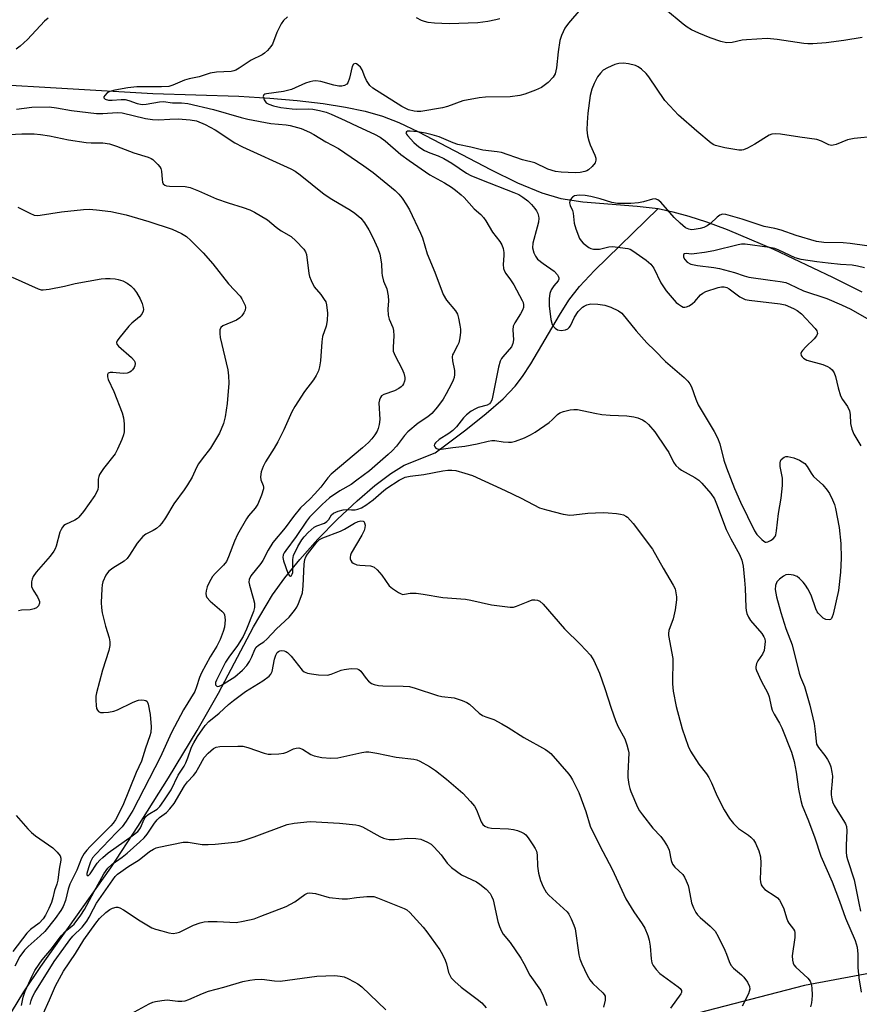
# Model space of a CAD drawing. Units: inches. Extents: x 1189768 to 1195768, y 517458 to 521459.
# Drawn here: x 1189887 to 1190123, y 519760 to 520037 of the extents above; entities that cross this region are included whole.
import ezdxf

# ---------------------------------------------------------------- set-up
doc = ezdxf.new("R2010")
doc.units = ezdxf.units.IN
doc.header["$MEASUREMENT"] = 0
for name, color, linetype in [('HYDRO-Single Line Stream', 4, 'Continuous'), ('NTRL-Trees', 3, 'Continuous'), ('Undefined', 1, 'Continuous')]:
    doc.layers.add(name, color=color, linetype=linetype)

msp = doc.modelspace()

# ---------------------------------------------------------------- linework, layer by layer
at = {"layer": 'HYDRO-Single Line Stream'}
for points in [[(1189854, 520020.26), (1189924.55, 520016.12), (1189948.74, 520015.35), (1189957.41, 520014.84), (1189965.11, 520014.2), (1189972.4, 520013.35), (1189978.67, 520012.34), (1189984.23, 520011.14), (1189989.07, 520009.75), (1189993.72, 520007.96), (1189999.2, 520005.41), (1190019.46, 519994.82), (1190027.12, 519991.06), (1190033.96, 519988.2), (1190039.26, 519986.61), (1190045.47, 519985.7), (1190060.77, 519984.5), (1190066.67, 519983.79)], [(1189884.74, 519757.95), (1189888.24, 519763.61), (1189893.03, 519770.75), (1189912.67, 519798.44), (1189920.32, 519810.08), (1189928.92, 519823.76), (1189936.95, 519837.04), (1189942.96, 519847.54), (1189952.87, 519866.2), (1189958.18, 519875.2), (1189961.61, 519879.97), (1189965.84, 519885.16), (1189970.97, 519890.87), (1189976.44, 519896.48), (1189981.96, 519901.69), (1189986.92, 519905.95), (1189991.41, 519909.35), (1189995.19, 519911.66), (1190003.88, 519915.12), (1190012.54, 519921.6), (1190018.29, 519926.17), (1190023.02, 519930.35), (1190026.4, 519933.9), (1190028.44, 519936.58), (1190030.8, 519940.17), (1190038.84, 519953.86), (1190041.48, 519958.01), (1190044.49, 519961.86), (1190048.71, 519966.43), (1190066.67, 519983.79)], [(1190066.67, 519983.79), (1190070.78, 519982.92), (1190075.22, 519981.69), (1190080.2, 519980.05), (1190086.02, 519977.87), (1190099.02, 519972.35), (1190115.69, 519964.49), (1190123.94, 519960.36)]]:
    msp.add_lwpolyline(points, dxfattribs=at)
at = {"layer": 'NTRL-Trees'}
msp.add_polyline3d([(1190201.56, 519999.43, 0), (1190270.7, 519899.14, 0), (1190288.41, 519838.72, 0), (1190278, 519809.55, 0), (1190221.75, 519786.64, 0), (1190107.81, 519765.4, 0), (1189834.79, 519694.71, 0), (1189768.33, 519596.7, 0), (1189768.35, 519946.55, 0), (1189793.15, 519945.79, 0), (1189830.92, 519987.56, 0), (1189835.93, 520007.12, 0), (1189798, 520115.48, 0), (1189810.68, 520149.6, 0), (1189843.04, 520172.82, 0), (1189965.71, 520165.43, 0), (1190017.2, 520131.61, 0), (1190031.85, 520094.57, 0)], close=True, dxfattribs=at)
at = {"layer": 'Undefined'}
for points, elevation in [([(1190044.9, 520039.98), (1190041.39, 520035.94), (1190040.42, 520034.53), (1190039.48, 520032.42), (1190039.02, 520031.04), (1190038.47, 520027.81), (1190038.08, 520023.38), (1190037.63, 520021.69), (1190037.11, 520020.69), (1190035.66, 520019.27), (1190033.79, 520017.84), (1190032.18, 520017.1), (1190029.13, 520015.93), (1190027.69, 520015.59), (1190025.02, 520015.25), (1190018.07, 520015.07), (1190016.33, 520014.9), (1190011.69, 520014.04), (1190007.39, 520012.52), (1190005.95, 520012.14), (1189999.92, 520011.12), (1189998.82, 520011.05), (1189998.02, 520011.14), (1189996.43, 520011.56), (1189994.58, 520012.46), (1189986.35, 520017.61), (1189985.57, 520018.41), (1189984.65, 520019.84), (1189984.13, 520020.86), (1189983.37, 520022.76), (1189982.95, 520023.51), (1189982.22, 520024.22), (1189981.81, 520024.44), (1189981.4, 520024.53), (1189980.92, 520024.35), (1189980.57, 520023.75), (1189979.81, 520020.44), (1189979.38, 520019.16), (1189979.1, 520018.76), (1189978.45, 520018.37), (1189977.67, 520018.18), (1189976.82, 520018.2), (1189975.38, 520018.49), (1189971.74, 520019.52), (1189970.35, 520019.68), (1189969.5, 520019.64), (1189968.69, 520019.45), (1189967.5, 520019.02), (1189963.55, 520017.23), (1189961.31, 520016.75), (1189956.45, 520016.08), (1189956.03, 520015.95), (1189955.7, 520015.75), (1189955.6, 520015.62), (1189955.54, 520015.26), (1189955.82, 520014.38), (1189956.4, 520013.56), (1189957.1, 520013.11), (1189958.48, 520012.63), (1189960.53, 520012.25), (1189963.71, 520011.82), (1189964.97, 520011.76), (1189968.18, 520011.83), (1189969.52, 520011.75), (1189971.4, 520011.39), (1189973.24, 520010.88), (1189974.67, 520010.33), (1189978.61, 520008.57), (1189982.16, 520006.84), (1189986.9, 520004.72), (1189988.45, 520003.89), (1189989.85, 520002.85), (1189994.28, 519999), (1189996.61, 519997.27), (1190002.39, 519993.27), (1190006.51, 519991.03), (1190008.48, 519989.83), (1190009.65, 519988.98), (1190011.22, 519987.67), (1190012.04, 519986.88), (1190014.9, 519983.75), (1190016.73, 519982.12), (1190017.54, 519981.26), (1190018.18, 519980.33), (1190020.09, 519977.17), (1190022.07, 519974.5), (1190022.64, 519973.6), (1190023.02, 519972.57), (1190023.21, 519971.45), (1190023.23, 519970.6), (1190023.03, 519968.05), (1190023.18, 519966.97), (1190023.41, 519966.2), (1190023.79, 519965.5), (1190025.13, 519963.78), (1190026.01, 519962.36), (1190028.42, 519957.98), (1190028.64, 519957.44), (1190028.8, 519956.73), (1190028.79, 519956.02), (1190028.51, 519955.22), (1190027.93, 519954.19), (1190026.31, 519951.72), (1190025.86, 519950.72), (1190025.77, 519949.69), (1190025.94, 519946.91), (1190025.79, 519945.87), (1190025.35, 519944.95), (1190022.92, 519942.15), (1190022.59, 519941.67), (1190022.22, 519940.89), (1190021.77, 519939.19), (1190020.04, 519930.78), (1190019.83, 519929.98), (1190019.51, 519929.27), (1190019.19, 519928.92), (1190018.54, 519928.58), (1190016.02, 519927.84), (1190015.28, 519927.54), (1190014.06, 519926.82), (1190012.7, 519925.82), (1190011.89, 519924.98), (1190009.88, 519922.45), (1190008.93, 519921.44), (1190007.78, 519920.56), (1190005.05, 519918.84), (1190004, 519917.97), (1190003.73, 519917.6), (1190003.66, 519917.19), (1190003.81, 519916.78), (1190004.11, 519916.42), (1190004.77, 519916.18), (1190005.57, 519916.19), (1190008.85, 519916.66), (1190012.26, 519917.01), (1190015.75, 519917.63), (1190018.8, 519918.44), (1190019.83, 519918.6), (1190020.68, 519918.59), (1190023.03, 519918.25), (1190024.52, 519918.13), (1190025.41, 519918.17), (1190026.48, 519918.41), (1190029.03, 519919.36), (1190030.75, 519920.21), (1190032.03, 519920.96), (1190035.97, 519923.68), (1190036.81, 519924.41), (1190038.37, 519925.95), (1190038.95, 519926.39), (1190039.97, 519926.8), (1190041.88, 519927.25), (1190042.96, 519927.36), (1190043.98, 519927.27), (1190048.85, 519926.24), (1190050.83, 519925.95), (1190053.09, 519925.75), (1190057.8, 519925.52), (1190059.8, 519925.3), (1190060.91, 519924.99), (1190062.23, 519924.42), (1190062.94, 519923.98), (1190063.94, 519923.09), (1190065.66, 519921.03), (1190068.83, 519916.49), (1190069.6, 519915.26), (1190070.94, 519912.53), (1190071.63, 519911.61), (1190072.48, 519910.79), (1190073.15, 519910.31), (1190076.94, 519908.19), (1190078.11, 519907.41), (1190078.92, 519906.59), (1190081.43, 519903.7), (1190082.45, 519902.18), (1190083.04, 519900.82), (1190085.78, 519893.61), (1190087.06, 519891), (1190089.55, 519886.58), (1190090.18, 519884.93), (1190090.53, 519883.24), (1190090.92, 519879.36), (1190091.07, 519877.13), (1190091.25, 519871.66), (1190091.36, 519870.8), (1190091.58, 519869.95), (1190092.02, 519868.97), (1190092.59, 519868.04), (1190095.75, 519864.36), (1190096.36, 519863.42), (1190096.59, 519862.82), (1190096.68, 519862.11), (1190096.67, 519861.29), (1190096.4, 519859.61), (1190095.99, 519858.55), (1190094.69, 519856.66), (1190094.32, 519855.94), (1190094.1, 519854.98), (1190094.13, 519854.47), (1190094.27, 519853.94), (1190095.59, 519851.05), (1190097.47, 519847.55), (1190097.81, 519846.56), (1190098.39, 519843.83), (1190098.7, 519842.77), (1190099.21, 519841.71), (1190100.73, 519839.14), (1190101.4, 519837.84), (1190104.09, 519831.04), (1190104.53, 519829.69), (1190104.84, 519828.38), (1190105.4, 519825.36), (1190106.11, 519820.57), (1190106.77, 519817.42), (1190107.14, 519816.02), (1190108.95, 519811.71), (1190110.68, 519806.92), (1190112.41, 519801.78), (1190115.52, 519794.55), (1190117.62, 519789.14), (1190119.3, 519784.3), (1190122.01, 519778.03), (1190122.59, 519776.17), (1190122.78, 519774.22), (1190122.81, 519770.5), (1190123.08, 519767.53), (1190123.72, 519763.54)], 264), ([(1190124, 520031.86), (1190118.89, 520031.08), (1190113.89, 520030.43), (1190110.12, 520030.14), (1190108.69, 520030.11), (1190107.55, 520030.18), (1190100.05, 520031.36), (1190097.28, 520031.58), (1190091.44, 520031.27), (1190090.29, 520031.09), (1190087.44, 520030.46), (1190085.88, 520030.4), (1190084.23, 520030.8), (1190081.26, 520031.81), (1190078.06, 520033.06), (1190076.05, 520034.08), (1190074.83, 520034.79), (1190073.66, 520035.63), (1190068.69, 520039.79)], 264), ([(1189895.06, 520037.34), (1189894.1, 520036.5), (1189889.29, 520031.36), (1189887.22, 520029.43), (1189886.08, 520028.56)], 268), ([(1189962.35, 520037.68), (1189961.29, 520036.66), (1189960.61, 520035.7), (1189959.43, 520033.28), (1189958.19, 520030.05), (1189957.73, 520029.34), (1189956.79, 520028.27), (1189955.95, 520027.49), (1189955.28, 520027.01), (1189952.21, 520025.5), (1189948.84, 520023.26), (1189947.86, 520022.69), (1189947.33, 520022.5), (1189946.51, 520022.33), (1189942.41, 520022.1), (1189940.65, 520021.86), (1189937.52, 520020.81), (1189934.76, 520020.27), (1189933.42, 520019.92), (1189930.13, 520018.44), (1189928.99, 520018.12), (1189926.99, 520017.98), (1189921.7, 520018.05), (1189919.98, 520017.97), (1189917.46, 520017.72), (1189913.84, 520017.1), (1189912.44, 520016.73), (1189911.69, 520016.31), (1189911, 520015.59), (1189910.79, 520015.23), (1189910.75, 520014.9), (1189911.14, 520014.53), (1189912.07, 520014.3), (1189913.08, 520014.29), (1189915.64, 520014.45), (1189916.74, 520014.41), (1189917.76, 520014.16), (1189920.12, 520013.31), (1189921.5, 520013.07), (1189922.62, 520013.12), (1189926.41, 520013.76), (1189927.56, 520013.86), (1189930.03, 520013.51), (1189932.59, 520013.53), (1189934.33, 520013.35), (1189941.54, 520011.64), (1189949.4, 520009.38), (1189951.25, 520008.91), (1189957.73, 520007.69), (1189962.01, 520007.34), (1189963.13, 520007.17), (1189966.26, 520006.26), (1189968.62, 520005.29), (1189969.81, 520004.66), (1189973.19, 520002.51), (1189976.71, 520000.66), (1189983.88, 519995.83), (1189986.45, 519993.95), (1189992.7, 519988.89), (1189993.74, 519987.87), (1189994.66, 519986.76), (1189995.89, 519984.87), (1189996.75, 519983.4), (1189999.82, 519976.9), (1190000.32, 519975.53), (1190001.68, 519971.12), (1190003.87, 519965.93), (1190006.2, 519959.6), (1190007.13, 519958.02), (1190009.61, 519955.08), (1190010.19, 519954.1), (1190010.51, 519953.02), (1190010.9, 519951.04), (1190011.06, 519949.91), (1190011.06, 519949.07), (1190010.88, 519947.42), (1190010.56, 519946.08), (1190010.23, 519945.34), (1190009.05, 519943.18), (1190008.83, 519942.64), (1190008.72, 519942.1), (1190008.79, 519941.02), (1190009.32, 519938.32), (1190009.34, 519937.18), (1190009.25, 519936.34), (1190009.02, 519935.54), (1190008.53, 519934.5), (1190007.02, 519931.69), (1190006.14, 519930.23), (1190004.58, 519928.03), (1190002.94, 519926.17), (1190001.9, 519925.29), (1189999.18, 519923.43), (1189996.23, 519921.03), (1189995.28, 519920), (1189993.02, 519917.03), (1189991.82, 519915.72), (1189990.75, 519914.69), (1189985.46, 519910.11), (1189981.92, 519907.41), (1189980.28, 519906.28), (1189977.09, 519904.44), (1189974.2, 519902.44), (1189972.12, 519900.59), (1189968.62, 519897.05), (1189967.73, 519895.89), (1189964.84, 519891.63), (1189961.9, 519887.72), (1189961.49, 519887.06), (1189961.22, 519886.46), (1189961.09, 519885.75), (1189961.23, 519884.79), (1189962.52, 519881.31), (1189962.95, 519880.52), (1189963.23, 519880.43), (1189963.53, 519880.62), (1189963.74, 519881.01), (1189963.87, 519881.52), (1189963.94, 519882.52), (1189963.88, 519885.15), (1189964.1, 519886.25), (1189965.32, 519888.84), (1189966.41, 519890.72), (1189967.05, 519891.51), (1189968.22, 519892.75), (1189969.89, 519894.26), (1189970.63, 519894.65), (1189972.78, 519895.39), (1189973.49, 519895.79), (1189973.99, 519896.38), (1189974.78, 519897.67), (1189975.37, 519898.18), (1189976.66, 519898.76), (1189978.05, 519899.15), (1189978.85, 519899.23), (1189980.35, 519899.1), (1189981.41, 519899.12), (1189982.2, 519899.27), (1189983.23, 519899.69), (1189984.44, 519900.41), (1189986.48, 519901.93), (1189989.44, 519904.51), (1189990.31, 519905.18), (1189993.83, 519907.44), (1189995.49, 519908.25), (1189996.86, 519908.61), (1190000.75, 519909.03), (1190006.05, 519910.08), (1190007.47, 519910.26), (1190008.63, 519910.29), (1190009.76, 519910.15), (1190012.23, 519909.45), (1190014.4, 519908.72), (1190023.6, 519904.58), (1190028.15, 519902.36), (1190033.29, 519899.7), (1190035.21, 519899.07), (1190039.96, 519897.94), (1190041.8, 519897.65), (1190042.9, 519897.69), (1190046.83, 519898.22), (1190051.12, 519898.38), (1190052.57, 519898.31), (1190054.92, 519898.05), (1190056.08, 519897.89), (1190056.92, 519897.68), (1190057.57, 519897.36), (1190058.03, 519897.02), (1190059.64, 519895.31), (1190065.05, 519888.1), (1190068.04, 519882.73), (1190070.88, 519877.92), (1190071.37, 519876.88), (1190071.64, 519875.79), (1190071.79, 519874.67), (1190071.81, 519873.83), (1190071.44, 519871.02), (1190070.83, 519868.52), (1190069.66, 519865.15), (1190069.52, 519864.31), (1190069.54, 519863.75), (1190070.78, 519857.36), (1190070.64, 519850.16), (1190070.83, 519848.1), (1190071.72, 519843.79), (1190073.37, 519837.58), (1190074.19, 519835.09), (1190075.11, 519832.64), (1190075.72, 519831.32), (1190078.09, 519827.63), (1190080.23, 519824.87), (1190080.85, 519823.91), (1190081.61, 519822.39), (1190082.91, 519819.25), (1190083.66, 519817.67), (1190085.15, 519814.83), (1190086.69, 519812.32), (1190087.78, 519810.97), (1190089.2, 519809.57), (1190092.04, 519807.62), (1190092.69, 519807.1), (1190093.41, 519806.34), (1190094.01, 519805.46), (1190094.93, 519803.26), (1190095.4, 519801.54), (1190095.48, 519799.82), (1190095.33, 519795.3), (1190095.39, 519794.5), (1190095.57, 519793.75), (1190095.95, 519793.14), (1190096.66, 519792.43), (1190099.53, 519790.53), (1190100.19, 519790.01), (1190100.72, 519789.39), (1190101.4, 519788.2), (1190101.94, 519786.92), (1190102.68, 519784.45), (1190103.09, 519783.4), (1190103.37, 519782.94), (1190104.69, 519781.25), (1190104.94, 519780.81), (1190105.09, 519780.31), (1190105.07, 519778.92), (1190104.36, 519773.71), (1190104.38, 519772.53), (1190104.55, 519771.7), (1190104.78, 519771.21), (1190105.33, 519770.57), (1190108.75, 519767.47), (1190109.38, 519766.59), (1190109.65, 519765.87), (1190109.81, 519764.71), (1190109.9, 519762.62), (1190109.89, 519761.44), (1190109.78, 519760.57), (1190109.44, 519759.45)], 266), ([(1190022.07, 520037.14), (1190020.99, 520036.82), (1190018.77, 520036.36), (1190017.37, 520036.15), (1190015.95, 520036.05), (1190007.83, 520035.76), (1190003.73, 520035.93), (1190001.98, 520036.09), (1190000.88, 520036.35), (1190000.08, 520036.63), (1189998.63, 520037.43)], 266), ([(1190133.18, 520004.62), (1190121.73, 520003.48), (1190119.84, 520003.08), (1190116.68, 520001.79), (1190115.88, 520001.58), (1190115.38, 520001.55), (1190114.61, 520001.7), (1190112.55, 520002.77), (1190111.21, 520003.22), (1190106.44, 520003.86), (1190101.01, 520004.74), (1190099.63, 520004.83), (1190098.62, 520004.71), (1190097.86, 520004.42), (1190093.84, 520001.91), (1190091.74, 520000.75), (1190090.67, 520000.29), (1190090.13, 520000.2), (1190089.31, 520000.22), (1190085.37, 520000.88), (1190082.79, 520001.51), (1190082.25, 520001.73), (1190081.52, 520002.18), (1190077.47, 520005.56), (1190072.39, 520010.08), (1190069.89, 520012.65), (1190068.49, 520014.21), (1190063.97, 520020.87), (1190063.22, 520021.78), (1190061.93, 520022.98), (1190060.99, 520023.66), (1190060.22, 520023.98), (1190058.31, 520024.5), (1190056.93, 520024.69), (1190055.56, 520024.6), (1190054.48, 520024.32), (1190052.4, 520023.4), (1190051.19, 520022.67), (1190050.43, 520021.9), (1190049.61, 520020.79), (1190048.63, 520018.99), (1190047.94, 520017.4), (1190047.49, 520015.56), (1190046.86, 520010.62), (1190046.62, 520007.95), (1190046.6, 520005.89), (1190046.8, 520004.22), (1190047.09, 520002.85), (1190047.5, 520001.75), (1190048.82, 519998.77), (1190049.08, 519997.95), (1190049.13, 519997.42), (1190048.93, 519996.69), (1190048.08, 519995.61), (1190047.02, 519994.67), (1190046.55, 519994.38), (1190046.04, 519994.19), (1190044.67, 519993.93), (1190043.31, 519993.88), (1190039.4, 519994), (1190037.75, 519994.22), (1190035.63, 519994.88), (1190031.94, 519996.7), (1190028.52, 519997.47), (1190022.54, 519999.53), (1190021.39, 519999.75), (1190017.29, 520000.25), (1190013.93, 520001.08), (1190010.28, 520001.79), (1190008.98, 520002.24), (1190005.01, 520003.97), (1190003.1, 520004.55), (1190001.18, 520005), (1189998.92, 520005.4), (1189996.87, 520005.58), (1189996.12, 520005.51), (1189995.82, 520005.34), (1189995.71, 520005.1), (1189995.82, 520004.73), (1189996.1, 520004.32), (1189997.96, 520002.37), (1189999.36, 520001.19), (1190000.94, 520000.13), (1190002.39, 519999.44), (1190004.72, 519998.66), (1190006.33, 519997.88), (1190008.64, 519996.53), (1190012.77, 519993.74), (1190013.98, 519993.08), (1190016.93, 519991.86), (1190026, 519988.36), (1190027.44, 519987.72), (1190028.61, 519986.99), (1190029.98, 519985.93), (1190031, 519984.93), (1190031.94, 519983.86), (1190032.41, 519983.17), (1190032.77, 519982.41), (1190033.01, 519981.63), (1190033.06, 519981.09), (1190032.94, 519979.97), (1190032.62, 519978.56), (1190031.35, 519974.08), (1190031.34, 519972.72), (1190031.65, 519971.35), (1190032.1, 519970.39), (1190032.72, 519969.61), (1190034.3, 519968.33), (1190037.36, 519966.22), (1190038.28, 519965.2), (1190038.54, 519964.76), (1190038.68, 519964.35), (1190038.7, 519963.97), (1190038.54, 519963.49), (1190037.25, 519962.09), (1190036.5, 519960.99), (1190036.18, 519959.93), (1190036.02, 519958.49), (1190036.02, 519956.44), (1190036.42, 519952.6), (1190036.82, 519951.19), (1190037.09, 519950.71), (1190037.63, 519950.15), (1190038.28, 519949.74), (1190039.4, 519949.55), (1190040.54, 519949.67), (1190041.25, 519950.02), (1190041.63, 519950.37), (1190041.96, 519950.8), (1190043.12, 519953.25), (1190044.17, 519954.87), (1190045.34, 519956.08), (1190045.8, 519956.4), (1190046.57, 519956.77), (1190047.66, 519957.03), (1190049.66, 519956.94), (1190051.65, 519956.63), (1190053.34, 519956.04), (1190055.5, 519955.06), (1190056.42, 519954.38), (1190060.47, 519949.4), (1190063.48, 519946.04), (1190065.73, 519943.91), (1190068.68, 519940.78), (1190073.92, 519936.29), (1190074.98, 519935.24), (1190075.52, 519934.55), (1190075.98, 519933.68), (1190077.18, 519930.21), (1190077.91, 519928.62), (1190082.42, 519921.11), (1190083.35, 519919.31), (1190083.94, 519917.7), (1190085.09, 519913.12), (1190085.81, 519910.9), (1190088.09, 519905.09), (1190089.74, 519901.31), (1190093.68, 519893.19), (1190094.35, 519892.18), (1190095.74, 519890.77), (1190096.37, 519890.28), (1190096.8, 519890.06), (1190097.02, 519890.02), (1190097.51, 519890.09), (1190098.24, 519890.45), (1190098.93, 519890.96), (1190099.49, 519891.6), (1190099.7, 519892.09), (1190099.91, 519893.18), (1190100.45, 519898.04), (1190101.23, 519902.42), (1190101.63, 519905.93), (1190101.57, 519908.02), (1190100.97, 519911.26), (1190100.91, 519912.33), (1190101.01, 519912.81), (1190101.26, 519913.24), (1190102.05, 519913.89), (1190102.52, 519914.07), (1190103.05, 519914.1), (1190104.74, 519913.72), (1190106.4, 519913.11), (1190107.15, 519912.65), (1190107.85, 519912.11), (1190108.58, 519911.28), (1190109.69, 519909.39), (1190110.35, 519908.47), (1190112.9, 519906.12), (1190114.18, 519904.65), (1190114.8, 519903.72), (1190115.66, 519901.91), (1190116.19, 519900.58), (1190116.5, 519899.48), (1190117.54, 519894.16), (1190118.01, 519889.63), (1190118.07, 519885.57), (1190117.89, 519881.6), (1190117.36, 519876.42), (1190115.84, 519869.82), (1190115.59, 519869), (1190115.35, 519868.54), (1190115.07, 519868.27), (1190114.7, 519868.15), (1190113.78, 519868.33), (1190113.07, 519868.69), (1190112.62, 519869.02), (1190111.64, 519870.03), (1190111.32, 519870.48), (1190110.95, 519871.24), (1190109.67, 519875.1), (1190108.73, 519876.94), (1190108.1, 519877.94), (1190107.37, 519878.82), (1190106.36, 519879.83), (1190105.69, 519880.33), (1190104.67, 519880.72), (1190103.34, 519880.93), (1190102.57, 519880.82), (1190101.84, 519880.46), (1190100.71, 519879.64), (1190099.97, 519878.84), (1190099.6, 519877.84), (1190099.56, 519876.71), (1190099.88, 519874.68), (1190101.11, 519870.25), (1190102.51, 519865.74), (1190104.34, 519861.16), (1190106.31, 519853.16), (1190106.65, 519852.12), (1190107.75, 519849.49), (1190109.29, 519844.19), (1190110.53, 519839.01), (1190110.82, 519836.79), (1190111.02, 519834.06), (1190111.2, 519833.27), (1190111.71, 519832.32), (1190113.47, 519830.04), (1190114.25, 519828.89), (1190114.79, 519827.92), (1190115.17, 519826.84), (1190115.49, 519825.41), (1190115.64, 519824.25), (1190115.59, 519822.84), (1190115.25, 519819.82), (1190115.28, 519818.98), (1190115.43, 519817.86), (1190115.64, 519817.05), (1190116.1, 519816.02), (1190117.12, 519814.29), (1190118.77, 519811.83), (1190119.3, 519810.84), (1190119.59, 519810.06), (1190119.73, 519808.9), (1190119.51, 519804.9), (1190119.52, 519802.9), (1190119.62, 519801.86), (1190119.88, 519800.86), (1190121.73, 519795.14), (1190123.02, 519788.51), (1190123.57, 519786.3)], 262), ([(1189886.18, 520011.73), (1189890.46, 520012.28), (1189895.33, 520012.37), (1189897.48, 520012.14), (1189901.68, 520011.36), (1189908.67, 520010.54), (1189910.45, 520010.5), (1189914.51, 520010.79), (1189915.89, 520010.74), (1189922.43, 520009.14), (1189924.46, 520008.81), (1189926.18, 520008.74), (1189929.28, 520008.97), (1189931.67, 520008.99), (1189935.04, 520008.77), (1189936.77, 520008.42), (1189939.2, 520007.4), (1189942.01, 520005.95), (1189947.62, 520002.32), (1189949.72, 520001.17), (1189963.3, 519995), (1189964.59, 519994.32), (1189965.99, 519993.3), (1189972.68, 519987.83), (1189974.87, 519986.4), (1189980.14, 519983.33), (1189981.36, 519982.55), (1189982.98, 519981.09), (1189984.04, 519979.78), (1189985.28, 519977.8), (1189986.41, 519975.69), (1189987.79, 519972.59), (1189988.35, 519971), (1189988.84, 519968.28), (1189988.92, 519965.75), (1189989.02, 519964.95), (1189989.43, 519963.4), (1189990.3, 519961.25), (1189990.7, 519959.26), (1189990.81, 519957.82), (1189990.58, 519955.49), (1189990.71, 519953.81), (1189991.03, 519952.73), (1189991.98, 519950.35), (1189992.18, 519949.52), (1189992.26, 519948.05), (1189992.08, 519944.87), (1189992.15, 519943.75), (1189992.64, 519942.43), (1189994.52, 519938.82), (1189995.08, 519937.55), (1189995.42, 519936.29), (1189995.42, 519935.77), (1189995.31, 519935.25), (1189995.01, 519934.5), (1189994.72, 519934.05), (1189994.36, 519933.67), (1189993.71, 519933.19), (1189992.47, 519932.56), (1189989.49, 519931.55), (1189988.84, 519931.12), (1189988.54, 519930.72), (1189988.24, 519930), (1189988.1, 519929.19), (1189988.34, 519924.52), (1189988.2, 519923.11), (1189987.91, 519922.01), (1189987.58, 519921.22), (1189986.98, 519920.22), (1189986.12, 519919.04), (1189985.16, 519918.02), (1189983.52, 519916.51), (1189974.66, 519909.11), (1189973.73, 519908.1), (1189971.74, 519905.52), (1189970.03, 519903.54), (1189968.8, 519902.24), (1189966.08, 519899.72), (1189964.1, 519897.23), (1189961.76, 519894.01), (1189958.3, 519889.91), (1189956.97, 519887.81), (1189955.42, 519884.9), (1189954.85, 519884), (1189952.05, 519880.56), (1189951.62, 519879.56), (1189951.56, 519878.75), (1189951.71, 519877.93), (1189952.78, 519874.32), (1189953.1, 519872.91), (1189953.1, 519871.65), (1189952.83, 519870.56), (1189950.91, 519865.59), (1189949.95, 519863.51), (1189948.38, 519860.95), (1189945.94, 519857.73), (1189944.95, 519856.25), (1189942.39, 519851.2), (1189942.16, 519850.56), (1189942.17, 519849.95), (1189942.49, 519849.53), (1189942.81, 519849.44), (1189943.19, 519849.51), (1189943.81, 519849.79), (1189947.6, 519852.2), (1189949.78, 519854.08), (1189950.95, 519855.31), (1189951.74, 519856.46), (1189952.4, 519857.77), (1189953.19, 519859.81), (1189953.59, 519860.49), (1189954.21, 519861.03), (1189955.74, 519862.02), (1189956.59, 519862.78), (1189959.33, 519865.68), (1189962.87, 519868.95), (1189964.33, 519870.79), (1189964.98, 519871.79), (1189965.5, 519872.83), (1189966.27, 519874.72), (1189966.58, 519875.8), (1189966.83, 519877.75), (1189967.04, 519883.86), (1189967.26, 519885.17), (1189967.58, 519885.93), (1189968.02, 519886.65), (1189970.68, 519890.04), (1189971.41, 519890.73), (1189972.31, 519891.28), (1189977.34, 519893.16), (1189978.38, 519893.68), (1189981.2, 519895.36), (1189982.29, 519895.83), (1189983.06, 519895.99), (1189983.67, 519895.9), (1189983.83, 519895.81), (1189984.07, 519895.48), (1189984.24, 519894.8), (1189984.18, 519894.04), (1189983.91, 519893.27), (1189983.28, 519892.01), (1189980.32, 519886.9), (1189980.11, 519886.37), (1189980.02, 519885.84), (1189980.04, 519885.33), (1189980.18, 519884.85), (1189980.46, 519884.44), (1189980.88, 519884.12), (1189981.91, 519883.67), (1189982.78, 519883.53), (1189985.73, 519883.33), (1189986.28, 519883.2), (1189986.76, 519882.97), (1189987.59, 519882.25), (1189988.91, 519880.74), (1189991.03, 519877.77), (1189991.9, 519877), (1189993.59, 519875.86), (1189994.34, 519875.49), (1189994.84, 519875.36), (1189995.34, 519875.39), (1189996.87, 519875.7), (1189998.57, 519875.67), (1190000.57, 519875.43), (1190006.05, 519874.47), (1190012.45, 519873.98), (1190013.91, 519873.72), (1190019.76, 519872.43), (1190025.05, 519871.76), (1190025.91, 519871.78), (1190026.76, 519872), (1190030.07, 519873.38), (1190031.18, 519873.77), (1190031.98, 519873.85), (1190032.71, 519873.71), (1190033.39, 519873.4), (1190034.25, 519872.64), (1190040.27, 519865.65), (1190044.78, 519861.25), (1190047.63, 519858.24), (1190048.54, 519856.73), (1190050.17, 519853.22), (1190051.65, 519848.91), (1190053.4, 519843.41), (1190054.65, 519839.91), (1190055.33, 519838.33), (1190057.24, 519834.71), (1190057.86, 519833.07), (1190058.23, 519831.64), (1190058.37, 519830.78), (1190058.09, 519825.02), (1190058.14, 519823.86), (1190058.4, 519821.91), (1190058.64, 519820.81), (1190058.92, 519819.97), (1190060.8, 519815.58), (1190061.36, 519814.54), (1190062.22, 519813.35), (1190065.14, 519809.66), (1190067.37, 519807.32), (1190068.36, 519805.94), (1190069.26, 519804.5), (1190069.72, 519803.48), (1190070.27, 519800.59), (1190070.63, 519799.55), (1190071.28, 519798.71), (1190073.57, 519796.57), (1190074.05, 519795.87), (1190074.54, 519794.83), (1190075.06, 519793.47), (1190075.29, 519792.64), (1190075.99, 519788.63), (1190076.54, 519787.25), (1190077.25, 519785.93), (1190077.72, 519785.27), (1190078.41, 519784.52), (1190081.27, 519782.1), (1190082.64, 519780.65), (1190083.5, 519779.18), (1190085.41, 519775.3), (1190085.85, 519774.24), (1190086.56, 519772.11), (1190087.04, 519771.1), (1190087.8, 519770.24), (1190090.09, 519768.39), (1190090.73, 519767.79), (1190091.75, 519766.38), (1190092.34, 519765.11), (1190092.37, 519764.35), (1190092.01, 519763.06), (1190090.27, 519759.62)], 268), ([(1189884.11, 520004.6), (1189887.65, 520004.83), (1189891.15, 520004.76), (1189892.89, 520004.64), (1189895.46, 520004.28), (1189900.79, 520003.12), (1189905.75, 520002.37), (1189907.19, 520002.24), (1189910.45, 520002.24), (1189912.31, 520001.96), (1189914.27, 520001.33), (1189919.21, 519999.48), (1189923.21, 519998.23), (1189924.02, 519997.86), (1189924.48, 519997.55), (1189925.96, 519996.2), (1189926.5, 519995.55), (1189926.77, 519995.08), (1189926.97, 519994.29), (1189927.14, 519992.01), (1189927.27, 519991.21), (1189927.47, 519990.77), (1189927.91, 519990.38), (1189928.38, 519990.2), (1189929.18, 519990.05), (1189933.58, 519990), (1189934.99, 519989.76), (1189937.41, 519988.8), (1189942.44, 519986.55), (1189945.7, 519985.42), (1189949.97, 519984.09), (1189951.82, 519983.4), (1189953.11, 519982.82), (1189956.75, 519980.61), (1189959.22, 519978.58), (1189960.62, 519977.56), (1189963.47, 519975.94), (1189964.77, 519974.76), (1189966.99, 519972.37), (1189967.45, 519971.66), (1189967.71, 519970.88), (1189968.41, 519965.55), (1189968.61, 519964.72), (1189969.01, 519963.62), (1189969.92, 519961.79), (1189971.79, 519959.6), (1189972.75, 519958.26), (1189973.13, 519957.55), (1189973.38, 519956.72), (1189973.69, 519954.39), (1189973.56, 519952.34), (1189973.23, 519950.73), (1189972.24, 519947.8), (1189972.07, 519946.33), (1189971.69, 519940.99), (1189971.4, 519939.27), (1189971.07, 519938.17), (1189970.44, 519936.91), (1189969.72, 519935.69), (1189967.14, 519932.42), (1189964.46, 519928.17), (1189963.66, 519926.62), (1189961.4, 519921.61), (1189959.68, 519918.26), (1189958.68, 519916.49), (1189956.17, 519912.56), (1189955.51, 519911.3), (1189954.98, 519909.75), (1189954.79, 519908.43), (1189954.94, 519907.59), (1189955.58, 519906), (1189955.66, 519905.49), (1189955.62, 519904.99), (1189955.13, 519903.22), (1189954.01, 519900.74), (1189953.29, 519899.6), (1189951.43, 519897.41), (1189950.82, 519896.57), (1189948.37, 519892.16), (1189947.47, 519890.35), (1189945.83, 519885.89), (1189945.21, 519884.59), (1189944.41, 519883.54), (1189942.06, 519881.21), (1189941.33, 519880.36), (1189940.33, 519878.73), (1189939.79, 519877.47), (1189939.52, 519876.39), (1189939.43, 519875.59), (1189939.52, 519874.9), (1189939.73, 519874.46), (1189940.68, 519873.44), (1189943.97, 519870.66), (1189944.48, 519870.04), (1189944.69, 519869.57), (1189944.82, 519868.17), (1189944.65, 519866.13), (1189944.29, 519864.88), (1189943.42, 519862.69), (1189942.56, 519860.82), (1189940.68, 519857.78), (1189938.2, 519853.32), (1189937.65, 519852.02), (1189936.83, 519849.36), (1189936.31, 519848.09), (1189933.12, 519842.86), (1189929.78, 519836.51), (1189926.61, 519829.47), (1189918.89, 519814.58), (1189917.05, 519811.63), (1189915.87, 519810.04), (1189914.35, 519808.37), (1189908.38, 519802.24), (1189907.54, 519801.25), (1189906.96, 519800.15), (1189906.39, 519798.48), (1189905.97, 519796.89), (1189905.95, 519796.58), (1189906.03, 519796.35), (1189906.13, 519796.3), (1189906.4, 519796.35), (1189906.87, 519796.79), (1189908.88, 519799.8), (1189909.62, 519800.66), (1189910.45, 519801.43), (1189911.98, 519802.67), (1189918.73, 519807.49), (1189920.29, 519808.74), (1189920.67, 519809.16), (1189921.04, 519809.75), (1189922.1, 519812.2), (1189922.56, 519812.92), (1189923.2, 519813.47), (1189925.71, 519815), (1189926.46, 519815.72), (1189927.64, 519817.33), (1189929.69, 519820.44), (1189931.64, 519824.5), (1189933.32, 519827.1), (1189933.83, 519828.01), (1189934.4, 519829.39), (1189935.44, 519832.36), (1189936.03, 519833.66), (1189937.11, 519835.39), (1189939.24, 519838.47), (1189940.29, 519839.59), (1189943.16, 519841.95), (1189945.83, 519844.42), (1189947.17, 519845.52), (1189950.62, 519848.08), (1189955.43, 519851), (1189957.21, 519852.34), (1189957.72, 519852.94), (1189958.04, 519853.7), (1189958.71, 519857.17), (1189959.09, 519858.28), (1189959.52, 519859), (1189959.86, 519859.3), (1189960.26, 519859.49), (1189960.73, 519859.55), (1189961.47, 519859.44), (1189961.95, 519859.27), (1189962.4, 519858.99), (1189963.39, 519857.95), (1189966.48, 519854.08), (1189967.11, 519853.55), (1189968.06, 519853.18), (1189969.14, 519852.99), (1189971.15, 519852.78), (1189973.6, 519852.67), (1189974.72, 519852.92), (1189977.51, 519854.01), (1189978.36, 519854.27), (1189980.33, 519854.49), (1189981.97, 519854.43), (1189982.44, 519854.26), (1189983.02, 519853.77), (1189984.48, 519851.7), (1189985.15, 519850.96), (1189986.05, 519850.33), (1189986.81, 519849.99), (1189987.97, 519849.76), (1189989.16, 519849.65), (1189994.96, 519849.54), (1189996.68, 519849.41), (1189998.33, 519848.97), (1190004.62, 519846.89), (1190005.76, 519846.67), (1190009.22, 519846.23), (1190011.48, 519845.53), (1190012.85, 519844.96), (1190013.59, 519844.51), (1190016.34, 519841.95), (1190017.21, 519841.31), (1190018.15, 519840.9), (1190020.39, 519840.16), (1190022.7, 519838.98), (1190024.46, 519837.97), (1190028.86, 519835.16), (1190034.93, 519831.79), (1190035.64, 519831.31), (1190036.43, 519830.61), (1190041.48, 519824.85), (1190041.98, 519824.16), (1190042.55, 519823.19), (1190044.29, 519819.62), (1190046.25, 519814.28), (1190047.54, 519810.21), (1190048.22, 519808.62), (1190051.06, 519803.06), (1190053.74, 519798.13), (1190057.57, 519789.8), (1190059.81, 519786.11), (1190062.14, 519782.74), (1190062.85, 519781.51), (1190063.69, 519779.48), (1190064.08, 519778.13), (1190064.38, 519776.43), (1190064.62, 519772.92), (1190064.88, 519771.81), (1190065.21, 519771.03), (1190066.06, 519769.86), (1190067.07, 519768.81), (1190072.21, 519765.07), (1190072.81, 519764.55), (1190073.21, 519763.98), (1190073.22, 519763.46), (1190073.03, 519763.02), (1190070.11, 519759)], 270), ([(1190125.28, 519973.31), (1190120.67, 519974.02), (1190118.7, 519974.18), (1190113.26, 519974.3), (1190111.14, 519974.57), (1190105.43, 519976.19), (1190101.19, 519977.74), (1190099.48, 519978.2), (1190096.48, 519978.78), (1190090.25, 519980.86), (1190085.69, 519982.14), (1190084.71, 519982.22), (1190083.93, 519981.93), (1190083.27, 519981.4), (1190081.34, 519979.57), (1190080.39, 519978.93), (1190079.43, 519978.46), (1190078.42, 519978.16), (1190076.78, 519977.89), (1190075.96, 519977.85), (1190075.22, 519977.97), (1190074.3, 519978.4), (1190072.78, 519979.65), (1190071.14, 519981.27), (1190067.37, 519985.63), (1190066.52, 519986.26), (1190065.83, 519986.52), (1190065.03, 519986.47), (1190062.53, 519985.7), (1190061.11, 519985.42), (1190058.94, 519985.25), (1190055.24, 519985.18), (1190053.63, 519985.46), (1190050.33, 519986.53), (1190047.71, 519987.2), (1190046.14, 519987.48), (1190044.43, 519987.57), (1190043.14, 519987.38), (1190042.51, 519987.04), (1190041.92, 519986.29), (1190041.75, 519985.86), (1190041.71, 519985.39), (1190041.87, 519984.67), (1190042.55, 519983.25), (1190042.77, 519982.52), (1190043.02, 519979.7), (1190043.47, 519978.07), (1190044.51, 519975.42), (1190044.97, 519974.72), (1190045.57, 519974.1), (1190047.16, 519972.86), (1190047.66, 519972.6), (1190048.46, 519972.4), (1190049.29, 519972.34), (1190050.13, 519972.38), (1190052.72, 519973.05), (1190053.82, 519973.17), (1190058.11, 519972.57), (1190058.79, 519972.34), (1190059.53, 519971.92), (1190063.29, 519969.25), (1190064.58, 519968.14), (1190065.37, 519967.03), (1190067.42, 519962.88), (1190068.84, 519960.67), (1190071.72, 519957.43), (1190072.36, 519956.88), (1190073.24, 519956.32), (1190073.69, 519956.12), (1190074.15, 519956.05), (1190074.63, 519956.14), (1190075.34, 519956.48), (1190076.27, 519957.11), (1190076.91, 519957.66), (1190078.56, 519959.56), (1190079.18, 519960.02), (1190080.08, 519960.5), (1190083.55, 519961.64), (1190084.4, 519961.79), (1190085.21, 519961.79), (1190085.94, 519961.59), (1190086.64, 519961.25), (1190089.59, 519958.97), (1190090.33, 519958.57), (1190091.11, 519958.27), (1190092.23, 519958.05), (1190100.93, 519957.06), (1190102.3, 519956.7), (1190104.72, 519955.67), (1190105.74, 519955.11), (1190106.9, 519954.19), (1190110.79, 519950.05), (1190111.27, 519949.39), (1190111.41, 519948.68), (1190111.17, 519948), (1190110.46, 519947.16), (1190108.15, 519944.95), (1190107.23, 519943.94), (1190106.95, 519943.53), (1190106.78, 519943.1), (1190106.86, 519942.48), (1190107.12, 519942.08), (1190107.5, 519941.73), (1190108.46, 519941.23), (1190112.92, 519939.93), (1190114.25, 519939.43), (1190114.93, 519939), (1190115.54, 519938.48), (1190116.16, 519937.63), (1190116.51, 519936.55), (1190117.21, 519933.4), (1190117.95, 519931.14), (1190118.51, 519930.11), (1190119.9, 519928.19), (1190120.45, 519926.95), (1190120.64, 519925.9), (1190120.68, 519923.41), (1190121.11, 519921.75), (1190121.67, 519920.41), (1190123.63, 519917.1)], 260), ([(1189886.6, 519984.15), (1189889.9, 519982.48), (1189891.2, 519981.98), (1189892.03, 519981.88), (1189892.88, 519981.91), (1189898.86, 519982.91), (1189905.01, 519983.55), (1189906.59, 519983.6), (1189908.65, 519983.44), (1189912.75, 519982.95), (1189917.06, 519982.02), (1189923.41, 519980.12), (1189929.92, 519977.98), (1189932.57, 519976.81), (1189934, 519975.93), (1189935.2, 519974.83), (1189938.64, 519971.32), (1189941.4, 519968.22), (1189945.79, 519962.67), (1189949.08, 519959.14), (1189949.58, 519958.41), (1189950.13, 519957.34), (1189950.45, 519956.53), (1189950.57, 519955.99), (1189950.49, 519955.24), (1189950.16, 519954.53), (1189949.57, 519953.63), (1189949.03, 519953.05), (1189948.03, 519952.46), (1189944.25, 519950.88), (1189943.67, 519950.39), (1189943.41, 519949.72), (1189943.34, 519948.67), (1189943.48, 519947.52), (1189945.57, 519938.48), (1189945.77, 519936.78), (1189945.86, 519934.75), (1189945.44, 519928.98), (1189944.89, 519925.3), (1189944.39, 519923.37), (1189943.3, 519920.69), (1189940.74, 519916.45), (1189938.37, 519913.42), (1189937.36, 519912), (1189936.8, 519910.98), (1189935.55, 519908.32), (1189934.29, 519906.16), (1189933.35, 519904.75), (1189930.45, 519900.82), (1189928.09, 519896.89), (1189927.06, 519895.4), (1189926.36, 519894.58), (1189925.53, 519893.88), (1189924.59, 519893.3), (1189922.56, 519892.31), (1189921.72, 519891.63), (1189920.12, 519889.75), (1189917.94, 519886.35), (1189917.27, 519885.44), (1189916.43, 519884.7), (1189913.28, 519882.73), (1189912.15, 519881.85), (1189911.77, 519881.43), (1189911.3, 519880.73), (1189910.47, 519878.91), (1189910.29, 519878.06), (1189910.19, 519876.88), (1189910.02, 519873.03), (1189910.05, 519871.56), (1189910.3, 519870.13), (1189911.21, 519866.44), (1189912.24, 519863.1), (1189912.39, 519862.02), (1189912.41, 519860.94), (1189912.13, 519859.55), (1189910.33, 519854.04), (1189908.64, 519847.66), (1189908.49, 519846.77), (1189908.46, 519845.59), (1189908.56, 519844.11), (1189908.72, 519843.28), (1189908.93, 519842.83), (1189909.22, 519842.47), (1189909.82, 519842.15), (1189910.62, 519842.11), (1189912.07, 519842.28), (1189913.52, 519842.56), (1189914.63, 519842.92), (1189918.82, 519845), (1189919.89, 519845.45), (1189920.45, 519845.59), (1189921.3, 519845.67), (1189922.1, 519845.63), (1189922.57, 519845.5), (1189922.92, 519845.21), (1189923.23, 519844.51), (1189923.78, 519841.59), (1189924.1, 519838.07), (1189923.94, 519836.49), (1189923.68, 519835.54), (1189922.48, 519832.14), (1189921.35, 519828.49), (1189919.85, 519825.24), (1189916.05, 519815.96), (1189914, 519811.97), (1189913.41, 519811.06), (1189912.76, 519810.29), (1189906.89, 519804.5), (1189905.93, 519803.44), (1189905.26, 519802.55), (1189904.5, 519801.16), (1189903.2, 519797.86), (1189901.15, 519793.89), (1189900.72, 519792.5), (1189899.98, 519789.27), (1189899.31, 519787.62), (1189898.65, 519786.45), (1189897.08, 519784.24), (1189894.12, 519780.61), (1189892.88, 519779.39), (1189889.46, 519776.35), (1189888.48, 519775.33), (1189887.16, 519773.53), (1189885.76, 519770.88)], 272), ([(1190124.66, 519967.11), (1190122.66, 519967.63), (1190121.21, 519967.91), (1190117.93, 519968.08), (1190114.44, 519968.43), (1190111.22, 519968.8), (1190106.81, 519969.44), (1190105.12, 519969.95), (1190100.55, 519972.12), (1190099.42, 519972.54), (1190097.97, 519972.82), (1190091.11, 519973.8), (1190090.1, 519973.8), (1190089.13, 519973.65), (1190082.32, 519971.92), (1190079.69, 519971.43), (1190076.73, 519971.03), (1190075.88, 519971.02), (1190074.58, 519971.15), (1190074, 519971.04), (1190073.78, 519970.85), (1190073.72, 519970.52), (1190073.8, 519970.12), (1190074.11, 519969.49), (1190074.8, 519968.75), (1190075.8, 519968.2), (1190077.74, 519967.75), (1190082.24, 519967.23), (1190083.92, 519966.91), (1190088.12, 519965.87), (1190090.85, 519964.86), (1190092.11, 519964.52), (1190098.11, 519963.67), (1190100.96, 519963.34), (1190102.57, 519962.98), (1190103.61, 519962.57), (1190107.46, 519960.7), (1190114.06, 519958.49), (1190118.21, 519956.77), (1190120.85, 519955.48), (1190125.9, 519952.61)], 258), ([(1189884.98, 519964.5), (1189892.3, 519961.24), (1189893.13, 519960.99), (1189893.69, 519960.92), (1189895.4, 519961.13), (1189899.73, 519962.01), (1189902.73, 519962.73), (1189910.03, 519964.01), (1189911.17, 519964.11), (1189912.57, 519964.12), (1189913.97, 519964.04), (1189914.78, 519963.9), (1189916.08, 519963.47), (1189917.3, 519962.83), (1189918.36, 519962.08), (1189919.12, 519961.33), (1189919.96, 519960.17), (1189920.98, 519958.47), (1189921.53, 519957.12), (1189921.82, 519956), (1189921.87, 519955.44), (1189921.82, 519954.99), (1189921.46, 519954.14), (1189920.75, 519953.35), (1189918.58, 519951.54), (1189917.75, 519950.73), (1189914.96, 519947.28), (1189914.51, 519946.59), (1189914.34, 519946.15), (1189914.39, 519945.72), (1189914.83, 519945.11), (1189918.49, 519941.96), (1189919.28, 519941.09), (1189919.49, 519940.69), (1189919.57, 519940.26), (1189919.49, 519939.61), (1189919.3, 519939.16), (1189918.84, 519938.48), (1189918.46, 519938.09), (1189918.04, 519937.78), (1189917.35, 519937.52), (1189916.22, 519937.46), (1189913.3, 519937.73), (1189912.51, 519937.73), (1189911.93, 519937.53), (1189911.76, 519937.2), (1189911.74, 519936.51), (1189911.96, 519935.75), (1189913.6, 519932.41), (1189915.87, 519926.4), (1189916.3, 519925.01), (1189916.47, 519923.32), (1189916.47, 519921.05), (1189916.32, 519920.21), (1189915.8, 519918.85), (1189914.57, 519916.15), (1189913.89, 519914.85), (1189910.67, 519910.73), (1189909.57, 519909.04), (1189909.36, 519908.53), (1189909.19, 519907.73), (1189909.13, 519905.6), (1189909.03, 519904.85), (1189908.81, 519904.15), (1189908.26, 519903.15), (1189905.06, 519898.6), (1189903.76, 519897.02), (1189903.32, 519896.65), (1189902.57, 519896.2), (1189899.97, 519894.99), (1189899.52, 519894.67), (1189899.15, 519894.27), (1189898.73, 519893.61), (1189898.4, 519892.87), (1189897.33, 519888.94), (1189897.04, 519888.12), (1189896.7, 519887.46), (1189895.67, 519886.09), (1189891.76, 519881.61), (1189890.92, 519880.42), (1189890.63, 519879.67), (1189890.44, 519878.88), (1189890.36, 519878.09), (1189890.4, 519877.58), (1189890.83, 519876.57), (1189892.1, 519874.62), (1189892.49, 519873.86), (1189892.62, 519873.38), (1189892.65, 519872.9), (1189892.38, 519872.17), (1189891.84, 519871.58), (1189891.14, 519871.26), (1189890.05, 519871.05), (1189887.62, 519870.87), (1189886.76, 519870.72)], 274), ([(1189887.55, 519759.76), (1189888.06, 519762.1), (1189888.67, 519763.77), (1189890.56, 519768.11), (1189891.36, 519769.58), (1189892.55, 519771.42), (1189893.41, 519772.6), (1189896, 519775.76), (1189898.71, 519779.41), (1189899.94, 519780.71), (1189901.76, 519782.1), (1189902.38, 519782.68), (1189904.32, 519785.2), (1189905.34, 519786.78), (1189907.99, 519791.85), (1189910.79, 519796.77), (1189911.83, 519798.35), (1189913.05, 519799.47), (1189915.9, 519801.52), (1189917.28, 519802.6), (1189920.9, 519805.78), (1189922.09, 519806.96), (1189922.93, 519807.91), (1189925.01, 519811.04), (1189925.7, 519811.94), (1189926.4, 519812.59), (1189928.4, 519814.06), (1189929.35, 519815.03), (1189930.52, 519816.56), (1189933.44, 519821.56), (1189934.3, 519822.62), (1189935.94, 519824.41), (1189936.61, 519825.31), (1189937.5, 519826.77), (1189938.99, 519829.48), (1189940.12, 519830.76), (1189941.6, 519832.02), (1189942.29, 519832.41), (1189943.39, 519832.62), (1189948.39, 519832.71), (1189949.84, 519832.66), (1189951.23, 519832.33), (1189955.87, 519830.7), (1189956.95, 519830.47), (1189957.84, 519830.43), (1189959.93, 519830.53), (1189961.39, 519830.73), (1189962.21, 519831.03), (1189964.05, 519831.96), (1189964.79, 519832.16), (1189965.54, 519832.18), (1189966.58, 519831.8), (1189968.92, 519830.38), (1189969.89, 519829.95), (1189972.06, 519829.5), (1189974.6, 519829.32), (1189976.53, 519829.42), (1189983.27, 519830.91), (1189984.42, 519831.06), (1189985.26, 519831.05), (1189987.52, 519830.76), (1189992.99, 519829.55), (1189997.96, 519829.02), (1189998.8, 519828.82), (1189999.6, 519828.5), (1190002.35, 519826.92), (1190004, 519825.8), (1190007.13, 519823.36), (1190011.69, 519819.5), (1190013.86, 519817.15), (1190014.96, 519815.82), (1190015.51, 519814.83), (1190016.89, 519811.4), (1190017.34, 519810.68), (1190017.86, 519810.2), (1190018.73, 519809.81), (1190019.81, 519809.61), (1190024.53, 519809.44), (1190025.98, 519809.29), (1190027.1, 519808.96), (1190028.19, 519808.52), (1190028.94, 519808.11), (1190029.38, 519807.76), (1190030.11, 519806.88), (1190031.43, 519804.94), (1190032.04, 519803.95), (1190032.38, 519803.18), (1190032.61, 519802.12), (1190032.69, 519798.94), (1190032.95, 519797.01), (1190033.5, 519794.92), (1190034.32, 519793.15), (1190035.18, 519791.68), (1190035.88, 519790.8), (1190041.04, 519786.14), (1190041.53, 519785.45), (1190042.17, 519784.19), (1190042.96, 519782.37), (1190043.33, 519781.3), (1190044.35, 519774.05), (1190044.61, 519772.92), (1190045.15, 519771.54), (1190046.65, 519768.28), (1190047.38, 519767.03), (1190048.28, 519766), (1190051.1, 519763.31), (1190051.45, 519762.87), (1190051.69, 519762.39), (1190051.77, 519761.87), (1190051.73, 519761.31), (1190051.26, 519759.3)], 272), ([(1189886.14, 519813.18), (1189889.37, 519809.42), (1189890.37, 519808.37), (1189891.53, 519807.47), (1189896.39, 519804.09), (1189897.61, 519802.93), (1189898.43, 519801.86), (1189898.64, 519801.24), (1189898.64, 519800.64), (1189898.19, 519798.07), (1189897.79, 519795), (1189897.54, 519793.93), (1189896.9, 519792.14), (1189896.45, 519790.08), (1189895.99, 519788.73), (1189895.25, 519787.09), (1189894.32, 519785.21), (1189893.68, 519784.18), (1189892.59, 519782.95), (1189890.12, 519781.11), (1189889.09, 519780.12), (1189885.11, 519774.92)], 274), ([(1189890, 519760.07), (1189890.27, 519761.22), (1189890.65, 519762.2), (1189891.3, 519763.42), (1189896.76, 519772.14), (1189899.54, 519775.89), (1189901.14, 519778.21), (1189901.99, 519779.24), (1189904.65, 519781.85), (1189905.96, 519783.47), (1189906.65, 519784.6), (1189907.82, 519787), (1189908.7, 519788.55), (1189913.97, 519796.06), (1189914.57, 519796.66), (1189915.5, 519797.39), (1189917.47, 519798.73), (1189920.66, 519800.73), (1189923.61, 519803.05), (1189924.71, 519803.76), (1189925.44, 519804.08), (1189926.23, 519804.3), (1189933.05, 519805.7), (1189934.45, 519805.66), (1189938.39, 519805.08), (1189940.04, 519805.03), (1189942.07, 519805.16), (1189948.47, 519805.79), (1189950.18, 519806.22), (1189953, 519807.15), (1189962.26, 519810.7), (1189964.23, 519811.05), (1189968.81, 519811.47), (1189976.99, 519811.04), (1189981.64, 519810.56), (1189982.45, 519810.38), (1189983.48, 519809.97), (1189988.39, 519807.31), (1189989.41, 519806.84), (1189990.15, 519806.6), (1189990.98, 519806.48), (1189992.45, 519806.45), (1189993.64, 519806.5), (1189996.15, 519806.79), (1189998.5, 519806.77), (1189999.92, 519806.5), (1190001.8, 519805.7), (1190002.79, 519805.11), (1190003.65, 519804.33), (1190005.6, 519802.1), (1190007.28, 519799.8), (1190008.53, 519798.61), (1190011.34, 519796.52), (1190015.53, 519794.5), (1190016.52, 519793.91), (1190018.25, 519792.47), (1190019.39, 519791.26), (1190019.81, 519790.53), (1190020.23, 519789.47), (1190021.54, 519783.39), (1190021.98, 519781.99), (1190022.55, 519780.64), (1190023.08, 519779.84), (1190025, 519777.45), (1190027.98, 519773.08), (1190028.85, 519771.6), (1190030.53, 519768.34), (1190033.5, 519764.06), (1190034.31, 519762.53), (1190035.3, 519759.81)], 274), ([(1189893.68, 519757.44), (1189895.49, 519761.37), (1189897.16, 519765.31), (1189898.24, 519767.41), (1189899.44, 519769.45), (1189902.79, 519774.44), (1189905.1, 519778.23), (1189908.45, 519782.95), (1189909.49, 519784.2), (1189911.27, 519785.97), (1189912.4, 519786.8), (1189913.14, 519787.19), (1189914.19, 519787.45), (1189914.71, 519787.44), (1189915.23, 519787.28), (1189916.23, 519786.72), (1189920.92, 519783.61), (1189924.22, 519781.63), (1189925.31, 519781.21), (1189927.04, 519780.74), (1189929.06, 519780.24), (1189930.22, 519780.07), (1189931.27, 519780.17), (1189932.05, 519780.4), (1189935.93, 519782.32), (1189937.81, 519783.03), (1189938.92, 519783.33), (1189940.04, 519783.43), (1189942.62, 519783.42), (1189947.96, 519783.16), (1189949.93, 519783.47), (1189953, 519784.17), (1189954.94, 519784.86), (1189962.02, 519787.65), (1189964.47, 519788.96), (1189967.25, 519791.01), (1189968, 519791.34), (1189968.54, 519791.43), (1189969.41, 519791.4), (1189970.28, 519791.25), (1189974.08, 519790.17), (1189977.8, 519789.78), (1189979.23, 519789.81), (1189981.81, 519790.16), (1189984.67, 519790.41), (1189985.81, 519790.46), (1189986.64, 519790.39), (1189987.72, 519790.07), (1189995.23, 519787.07), (1189995.98, 519786.64), (1189996.83, 519785.9), (1190000.54, 519781.85), (1190001.62, 519780.47), (1190005.22, 519775.42), (1190005.98, 519774.15), (1190006.77, 519772.56), (1190007.13, 519771.48), (1190007.7, 519769.06), (1190008.01, 519768.27), (1190008.46, 519767.54), (1190009.48, 519766.49), (1190011.27, 519764.93), (1190015.7, 519761.6), (1190017.06, 519760.5), (1190018.23, 519759.17)], 276), ([(1189918.35, 519757.46), (1189923.5, 519760.22), (1189924.53, 519760.68), (1189925.29, 519760.92), (1189927.04, 519761.23), (1189928.51, 519761.35), (1189931.57, 519760.97), (1189932.72, 519761.01), (1189933.58, 519761.12), (1189934.63, 519761.45), (1189938.53, 519763.16), (1189940.17, 519763.77), (1189944.5, 519764.91), (1189949.87, 519766.49), (1189951.83, 519766.9), (1189953.23, 519767.08), (1189955.21, 519767.15), (1189958.73, 519766.69), (1189960.3, 519766.66), (1189970.64, 519768.01), (1189975.73, 519768.21), (1189977.17, 519768.06), (1189978.29, 519767.8), (1189979.36, 519767.38), (1189981.17, 519766.47), (1189982.15, 519765.87), (1189983.29, 519764.99), (1189990.03, 519758.56)], 278)]:
    msp.add_lwpolyline(points, dxfattribs=dict(at, elevation=elevation))

doc.saveas('drawing.dxf')
